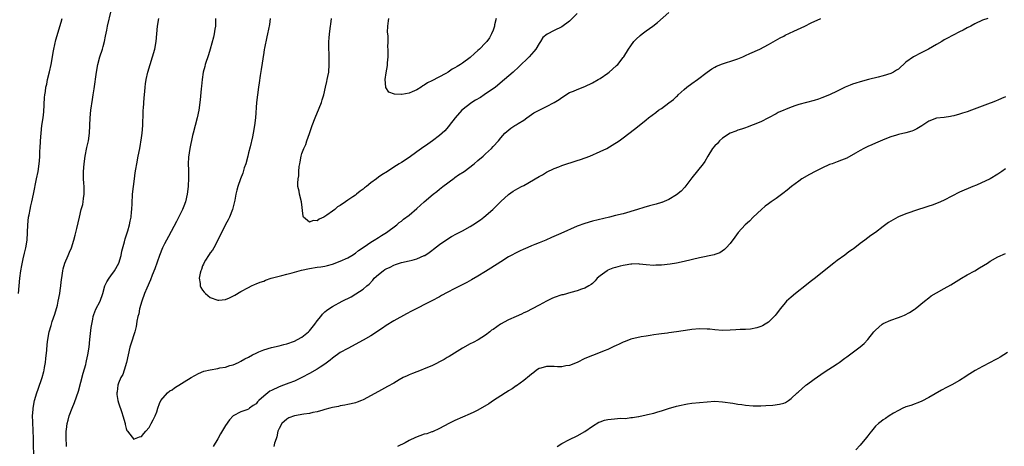
# Model space of a CAD drawing. Units: inches. Extents: x 2661000 to 2664000, y 1554000 to 1557000.
# Drawn here: x 2662385 to 2662643, y 1554551 to 1554663 of the extents above; entities that cross this region are included whole.
import ezdxf

# ---------------------------------------------------------------- set-up
doc = ezdxf.new("R2010")
doc.units = ezdxf.units.IN
doc.header["$MEASUREMENT"] = 0
doc.layers.add('LD26611554_10ft', color=52, linetype='Continuous')

msp = doc.modelspace()

# ---------------------------------------------------------------- linework, layer by layer
at = {"layer": 'LD26611554_10ft'}
for points, elevation in [([(2662388.84, 1554547), (2662388.76, 1554553.24), (2662388.69, 1554555), (2662388.55, 1554557.44), (2662388.52, 1554559), (2662388.64, 1554560.64), (2662388.65, 1554561), (2662389.03, 1554563), (2662389.63, 1554565), (2662389.98, 1554565.98), (2662391, 1554569), (2662391.43, 1554570.57), (2662391.53, 1554571), (2662391.62, 1554571.62), (2662391.86, 1554573), (2662391.96, 1554574.04), (2662392.23, 1554576.23), (2662392.3, 1554577.7), (2662392.48, 1554579), (2662392.87, 1554581), (2662393.37, 1554582.63), (2662393.47, 1554583), (2662393.68, 1554583.68), (2662394.37, 1554585.63), (2662395, 1554587.94), (2662395.25, 1554589), (2662395.66, 1554591), (2662395.78, 1554591.78), (2662395.95, 1554593), (2662396.02, 1554593.98), (2662396.36, 1554596.37), (2662396.41, 1554597), (2662396.51, 1554597.49), (2662396.94, 1554599), (2662397.83, 1554601), (2662398.17, 1554601.83), (2662398.69, 1554603), (2662399.34, 1554605), (2662399.68, 1554606.32), (2662399.85, 1554607), (2662400.08, 1554608.08), (2662400.46, 1554609.54), (2662400.76, 1554611), (2662401.27, 1554613), (2662401.64, 1554614.36), (2662401.77, 1554615), (2662401.85, 1554615.85), (2662402.02, 1554617), (2662401.99, 1554619), (2662401.94, 1554619.94), (2662401.86, 1554621), (2662401.83, 1554622.17), (2662401.84, 1554623), (2662402, 1554625), (2662402.28, 1554627), (2662402.74, 1554629.26), (2662403.13, 1554631), (2662403.4, 1554633), (2662403.61, 1554637), (2662403.8, 1554639), (2662404.19, 1554641.81), (2662404.38, 1554643), (2662404.62, 1554644.62), (2662405.21, 1554649), (2662405.57, 1554651), (2662406.11, 1554653), (2662406.8, 1554655), (2662407, 1554655.67), (2662407.37, 1554657), (2662407.61, 1554658.4), (2662407.92, 1554659.92), (2662408.1, 1554661), (2662409.08, 1554665)], 8340), ([(2662450.71, 1554663), (2662450.53, 1554661.47), (2662450, 1554659), (2662449.76, 1554658.24), (2662449.2, 1554655.2), (2662449.13, 1554654.87), (2662449, 1554654.09), (2662448.35, 1554649.65), (2662448.08, 1554648.08), (2662447.83, 1554646.17), (2662447.64, 1554645), (2662447.35, 1554643), (2662447.13, 1554641), (2662446.82, 1554637), (2662446.58, 1554635), (2662446.22, 1554633), (2662446.02, 1554632.02), (2662445.42, 1554629.42), (2662445, 1554627.83), (2662444.81, 1554627), (2662444.27, 1554625), (2662443.91, 1554623.91), (2662443.5, 1554622.5), (2662442.91, 1554621), (2662442.21, 1554619), (2662441.93, 1554618.07), (2662441.71, 1554617), (2662441.42, 1554615.42), (2662440.84, 1554613), (2662440.04, 1554611), (2662439.69, 1554610.31), (2662438.95, 1554609.05), (2662437.01, 1554605), (2662435.9, 1554603), (2662435.63, 1554602.37), (2662435, 1554601.66), (2662434.74, 1554601.26), (2662434.54, 1554601), (2662433.78, 1554599.78), (2662433.34, 1554599), (2662433.27, 1554598.73), (2662433, 1554598.24), (2662432.68, 1554597.32), (2662432.51, 1554597), (2662432.32, 1554596.32), (2662432.12, 1554595), (2662432.37, 1554593.63), (2662432.4, 1554593), (2662432.56, 1554592.56), (2662433, 1554591.86), (2662433.38, 1554591.38), (2662433.75, 1554591), (2662435, 1554589.99), (2662437, 1554589.24), (2662437.28, 1554589.28), (2662439, 1554589.47), (2662440.07, 1554589.93), (2662441.4, 1554590.6), (2662443, 1554591.53), (2662445, 1554592.61), (2662445.77, 1554593), (2662446.61, 1554593.39), (2662447, 1554593.52), (2662448.03, 1554593.97), (2662449, 1554594.28), (2662449.49, 1554594.51), (2662450.97, 1554595), (2662453, 1554595.58), (2662453.73, 1554595.73), (2662455, 1554596.08), (2662456.42, 1554596.41), (2662457, 1554596.59), (2662458.89, 1554597.11), (2662461, 1554597.58), (2662463, 1554597.91), (2662463.96, 1554598.04), (2662465, 1554598.22), (2662465.64, 1554598.36), (2662467, 1554598.74), (2662469, 1554599.49), (2662471, 1554600.39), (2662472.05, 1554601), (2662473, 1554601.6), (2662473.76, 1554602.24), (2662475.24, 1554603.24), (2662477, 1554604.45), (2662477.91, 1554605), (2662479, 1554605.69), (2662479.77, 1554606.23), (2662481.11, 1554607), (2662483.77, 1554609), (2662484.41, 1554609.59), (2662485, 1554609.94), (2662485.55, 1554610.45), (2662487, 1554611.51), (2662489, 1554613.23), (2662491, 1554615.01), (2662493.35, 1554617), (2662494.26, 1554617.74), (2662495, 1554618.3), (2662495.86, 1554619), (2662498.79, 1554621.21), (2662499, 1554621.35), (2662499.95, 1554622.05), (2662501.41, 1554623), (2662504.07, 1554625), (2662505, 1554625.83), (2662506.39, 1554627), (2662507, 1554627.62), (2662508.58, 1554629), (2662509, 1554629.5), (2662510.4, 1554631), (2662511, 1554631.79), (2662512.03, 1554633), (2662512.54, 1554633.46), (2662513.67, 1554634.33), (2662514.66, 1554635), (2662515, 1554635.19), (2662515.52, 1554635.52), (2662517, 1554636.42), (2662517.84, 1554637), (2662519, 1554637.87), (2662519.67, 1554638.33), (2662521, 1554639.05), (2662523, 1554639.95), (2662525, 1554640.98), (2662526.24, 1554641.76), (2662527, 1554642.35), (2662529, 1554643.6), (2662530.01, 1554644.01), (2662531, 1554644.46), (2662533, 1554645.21), (2662535, 1554646.16), (2662536.49, 1554647), (2662537, 1554647.32), (2662539, 1554648.72), (2662539.37, 1554649), (2662540.25, 1554649.75), (2662541.29, 1554650.71), (2662541.58, 1554651), (2662543, 1554652.76), (2662543.17, 1554653), (2662544.42, 1554655), (2662545, 1554655.86), (2662545.84, 1554657), (2662546.39, 1554657.61), (2662547.43, 1554658.57), (2662547.98, 1554659), (2662549, 1554659.75), (2662550.74, 1554661), (2662552.02, 1554661.98), (2662555, 1554664.58)], 8310), ([(2662384.85, 1554591), (2662385.17, 1554595), (2662385.45, 1554597), (2662385.67, 1554598.33), (2662386.08, 1554600.08), (2662386.38, 1554601.62), (2662386.73, 1554603), (2662387.07, 1554605), (2662387.21, 1554607), (2662387.29, 1554609), (2662387.49, 1554611), (2662387.61, 1554611.61), (2662387.85, 1554613), (2662388.04, 1554613.96), (2662388.31, 1554615), (2662388.77, 1554617), (2662389.59, 1554621), (2662389.96, 1554623), (2662390.33, 1554625.67), (2662390.41, 1554627), (2662390.46, 1554628.46), (2662390.51, 1554629), (2662390.61, 1554631), (2662390.74, 1554633), (2662390.98, 1554635), (2662391.27, 1554637), (2662391.43, 1554638.57), (2662391.65, 1554642.35), (2662391.72, 1554643), (2662391.86, 1554643.86), (2662392.02, 1554645), (2662392.22, 1554645.78), (2662392.47, 1554647), (2662392.95, 1554649.05), (2662393.37, 1554651), (2662393.75, 1554653), (2662393.92, 1554654.08), (2662394.1, 1554655), (2662394.61, 1554657.39), (2662395.97, 1554662.03), (2662396.3, 1554663)], 8350), ([(2662397.4, 1554551), (2662397.41, 1554551.41), (2662397.33, 1554553), (2662397.33, 1554554.67), (2662397.35, 1554555), (2662397.42, 1554555.42), (2662397.57, 1554557), (2662397.84, 1554557.84), (2662398.13, 1554559), (2662398.92, 1554561), (2662399.52, 1554562.48), (2662400, 1554564), (2662400.53, 1554565.47), (2662401.79, 1554570.21), (2662402.43, 1554572.43), (2662402.58, 1554573), (2662402.64, 1554573.36), (2662403.02, 1554575), (2662403.29, 1554577), (2662403.51, 1554579), (2662403.89, 1554582.11), (2662404.01, 1554583), (2662404.27, 1554584.27), (2662404.39, 1554585), (2662404.51, 1554585.49), (2662405.09, 1554586.91), (2662406.18, 1554589), (2662406.89, 1554591), (2662407.42, 1554593), (2662407.95, 1554594.05), (2662408.52, 1554595), (2662409, 1554595.64), (2662409.94, 1554597), (2662411.06, 1554599), (2662411.68, 1554601), (2662411.86, 1554602.14), (2662412.54, 1554604.54), (2662412.7, 1554605.3), (2662413.43, 1554607.43), (2662413.86, 1554609), (2662414.03, 1554609.97), (2662414.3, 1554611), (2662414.44, 1554612.44), (2662414.52, 1554613), (2662414.54, 1554614.54), (2662414.66, 1554617), (2662414.89, 1554619), (2662415.16, 1554621), (2662415.37, 1554622.63), (2662415.55, 1554623.55), (2662415.79, 1554625), (2662416.18, 1554627), (2662416.54, 1554629), (2662417, 1554631.81), (2662417.17, 1554633), (2662417.36, 1554635), (2662417.48, 1554638.52), (2662417.49, 1554639), (2662417.52, 1554639.52), (2662417.73, 1554642.27), (2662417.9, 1554643.9), (2662417.97, 1554645), (2662418.07, 1554645.93), (2662418.24, 1554647), (2662418.66, 1554649), (2662419.24, 1554651), (2662419.91, 1554653), (2662420.48, 1554655), (2662420.83, 1554657), (2662421.23, 1554661), (2662421.53, 1554663)], 8330), ([(2662436.33, 1554663), (2662436.33, 1554661), (2662436.2, 1554660.2), (2662436.06, 1554659), (2662435.89, 1554658.11), (2662435.02, 1554654.98), (2662434.55, 1554653.45), (2662433.7, 1554651), (2662433.54, 1554650.46), (2662433.16, 1554649), (2662432.86, 1554647), (2662432.68, 1554645.32), (2662432.62, 1554644.62), (2662432.32, 1554641.68), (2662431.99, 1554639), (2662431.58, 1554637), (2662430.51, 1554633), (2662430.37, 1554632.36), (2662429.65, 1554629), (2662429.28, 1554626.72), (2662429.24, 1554625), (2662429.32, 1554623.32), (2662429.3, 1554623), (2662429.33, 1554621.33), (2662429.2, 1554619), (2662428.97, 1554617), (2662428.53, 1554615), (2662428.1, 1554613.9), (2662427.73, 1554613), (2662427, 1554611.63), (2662426.16, 1554609.84), (2662424.08, 1554605.92), (2662423.53, 1554605), (2662423, 1554604.03), (2662422.5, 1554603), (2662421.7, 1554601), (2662420.5, 1554597.5), (2662419.84, 1554595.84), (2662419.4, 1554594.6), (2662418.42, 1554592.42), (2662417.81, 1554591), (2662417.06, 1554589), (2662416.52, 1554587), (2662416.28, 1554585.72), (2662416.07, 1554585), (2662415.79, 1554583.79), (2662415.69, 1554583), (2662415.64, 1554582.36), (2662415.25, 1554581), (2662414.21, 1554577.79), (2662413.99, 1554577), (2662413.06, 1554573), (2662412.5, 1554571), (2662412.16, 1554569.84), (2662411.64, 1554569), (2662411, 1554567.59), (2662410.8, 1554567), (2662410.67, 1554565.33), (2662410.59, 1554565), (2662410.59, 1554564.6), (2662410.86, 1554563), (2662411, 1554562.4), (2662411.9, 1554559.9), (2662412.13, 1554559), (2662412.7, 1554557), (2662412.74, 1554556.74), (2662413, 1554555.67), (2662413.19, 1554555.19), (2662413.32, 1554555), (2662414.61, 1554553.39), (2662414.88, 1554553), (2662414.94, 1554552.94), (2662415, 1554552.93), (2662415.22, 1554553), (2662416.46, 1554553.54), (2662417, 1554553.6), (2662417.61, 1554554.39), (2662418.19, 1554555), (2662419, 1554555.91), (2662419.58, 1554557), (2662420.03, 1554557.97), (2662420.56, 1554559), (2662421, 1554560.09), (2662421.29, 1554561), (2662421.73, 1554562.26), (2662422.1, 1554563), (2662423.85, 1554565), (2662424.45, 1554565.55), (2662425, 1554565.82), (2662425.65, 1554566.35), (2662429.99, 1554569), (2662431.91, 1554570.09), (2662433.34, 1554570.66), (2662435, 1554571.08), (2662437, 1554571.4), (2662437.55, 1554571.55), (2662439, 1554571.75), (2662440.16, 1554572.16), (2662441, 1554572.37), (2662442.43, 1554573), (2662443, 1554573.3), (2662444.08, 1554573.92), (2662445, 1554574.39), (2662446.06, 1554575), (2662447, 1554575.45), (2662447.72, 1554575.72), (2662449, 1554576.29), (2662451, 1554576.9), (2662453, 1554577.36), (2662454.29, 1554577.71), (2662455, 1554577.88), (2662457, 1554578.59), (2662457.83, 1554579), (2662459, 1554579.62), (2662460.71, 1554581), (2662461, 1554581.28), (2662462.37, 1554583), (2662463, 1554583.88), (2662463.92, 1554585), (2662464.38, 1554585.62), (2662465, 1554586.24), (2662465.42, 1554586.58), (2662466.01, 1554587), (2662467, 1554587.66), (2662469.47, 1554589), (2662471.82, 1554590.18), (2662473.07, 1554590.93), (2662475, 1554592.13), (2662475.97, 1554593), (2662476.55, 1554593.45), (2662477.51, 1554594.49), (2662477.88, 1554595), (2662479, 1554596.01), (2662480.25, 1554597), (2662480.7, 1554597.3), (2662481, 1554597.49), (2662482.04, 1554597.96), (2662483, 1554598.46), (2662483.42, 1554598.58), (2662485, 1554599.1), (2662487, 1554599.55), (2662487.79, 1554599.79), (2662489, 1554600.09), (2662491, 1554600.94), (2662491.1, 1554601), (2662492.26, 1554601.74), (2662493, 1554602.32), (2662493.4, 1554602.6), (2662495, 1554603.86), (2662496.85, 1554605.15), (2662498.09, 1554605.91), (2662499.38, 1554606.62), (2662501, 1554607.45), (2662503, 1554608.55), (2662503.72, 1554609), (2662505.66, 1554610.34), (2662506.59, 1554611), (2662508.93, 1554613), (2662511, 1554615.09), (2662513, 1554616.9), (2662514.23, 1554617.77), (2662515.49, 1554618.51), (2662516.43, 1554619), (2662517, 1554619.32), (2662521, 1554621.66), (2662521.89, 1554622.11), (2662523, 1554622.77), (2662525, 1554623.75), (2662526.21, 1554624.21), (2662527, 1554624.53), (2662531, 1554625.87), (2662531.86, 1554626.14), (2662534.31, 1554627), (2662537, 1554628.17), (2662538.75, 1554629), (2662540.17, 1554629.83), (2662541.96, 1554631), (2662543, 1554631.74), (2662546, 1554634), (2662547.18, 1554635), (2662549, 1554636.47), (2662549.62, 1554637), (2662551.57, 1554638.43), (2662552.29, 1554639), (2662553, 1554639.46), (2662555, 1554640.92), (2662556.19, 1554641.81), (2662557, 1554642.62), (2662557.21, 1554642.79), (2662557.41, 1554643), (2662559, 1554644.44), (2662559.68, 1554645), (2662561, 1554645.99), (2662562.43, 1554647), (2662565, 1554648.97), (2662566.2, 1554649.8), (2662567, 1554650.3), (2662567.46, 1554650.54), (2662569, 1554651.18), (2662572.21, 1554652.21), (2662573, 1554652.48), (2662574.35, 1554653), (2662575, 1554653.29), (2662576.14, 1554653.86), (2662578.73, 1554655), (2662581, 1554656.21), (2662584.05, 1554657.95), (2662585, 1554658.41), (2662585.38, 1554658.62), (2662587.65, 1554659.65), (2662590.5, 1554661), (2662592.17, 1554661.83), (2662594.75, 1554663)], 8320), ([(2662638.45, 1554663), (2662637, 1554662.6), (2662635, 1554661.63), (2662633.92, 1554661), (2662633, 1554660.54), (2662631.99, 1554659.99), (2662631, 1554659.48), (2662629.35, 1554658.65), (2662629, 1554658.44), (2662628.03, 1554657.97), (2662627, 1554657.4), (2662626.36, 1554657), (2662625, 1554656.24), (2662622.91, 1554655), (2662621, 1554654), (2662618.99, 1554653.01), (2662617, 1554651.54), (2662615, 1554649.76), (2662614.55, 1554649.45), (2662613.77, 1554649), (2662613, 1554648.63), (2662611, 1554648.02), (2662609.68, 1554647.68), (2662607.23, 1554647), (2662605, 1554646.44), (2662603.89, 1554646.11), (2662603, 1554645.82), (2662602.41, 1554645.59), (2662601.06, 1554645), (2662599, 1554643.98), (2662597, 1554643.04), (2662595, 1554642.24), (2662594.08, 1554641.92), (2662593, 1554641.58), (2662589, 1554640.49), (2662588.21, 1554640.21), (2662587, 1554639.81), (2662583.59, 1554638.41), (2662583, 1554638.03), (2662581, 1554636.98), (2662579, 1554635.99), (2662577, 1554635.15), (2662575.44, 1554634.56), (2662575, 1554634.41), (2662573.97, 1554634.03), (2662573, 1554633.78), (2662572.48, 1554633.52), (2662571, 1554633.02), (2662569, 1554631.68), (2662568.24, 1554631), (2662567.68, 1554630.32), (2662567, 1554629.71), (2662566.41, 1554629), (2662565.15, 1554627), (2662564.39, 1554625.61), (2662563.96, 1554625), (2662561, 1554621.28), (2662559.16, 1554618.84), (2662558.17, 1554617.83), (2662557, 1554616.84), (2662555, 1554615.61), (2662553.15, 1554614.85), (2662553, 1554614.8), (2662551.61, 1554614.39), (2662549.93, 1554613.93), (2662548.44, 1554613.56), (2662546.73, 1554613), (2662543, 1554611.92), (2662541, 1554611.4), (2662539.41, 1554611), (2662535, 1554609.95), (2662533, 1554609.37), (2662531, 1554608.62), (2662526.75, 1554606.75), (2662524.29, 1554605.71), (2662522.78, 1554605), (2662521, 1554604.31), (2662519.89, 1554603.89), (2662519, 1554603.53), (2662517.25, 1554602.75), (2662517, 1554602.66), (2662515.89, 1554602.11), (2662515, 1554601.7), (2662513.7, 1554601), (2662513, 1554600.6), (2662511, 1554599.35), (2662508.37, 1554597.63), (2662507, 1554596.77), (2662505, 1554595.55), (2662503.38, 1554594.62), (2662502.08, 1554593.92), (2662499, 1554592.33), (2662497, 1554591.27), (2662495.53, 1554590.47), (2662495, 1554590.16), (2662493, 1554589.08), (2662487.63, 1554586.37), (2662486.32, 1554585.68), (2662483, 1554583.88), (2662481, 1554582.63), (2662480.04, 1554581.96), (2662477, 1554579.96), (2662475, 1554578.8), (2662471, 1554576.66), (2662469, 1554575.54), (2662467, 1554574.14), (2662466.39, 1554573.61), (2662465, 1554572.56), (2662463.75, 1554571.75), (2662463, 1554571.24), (2662461, 1554570.1), (2662458.98, 1554569.02), (2662457, 1554568.07), (2662455.55, 1554567.55), (2662454.18, 1554567), (2662453, 1554566.6), (2662451, 1554565.66), (2662450.58, 1554565.42), (2662450.04, 1554565), (2662449, 1554564.14), (2662447.71, 1554563), (2662447.36, 1554562.64), (2662447, 1554562.14), (2662446.26, 1554561.74), (2662445.31, 1554561), (2662445, 1554560.73), (2662444.54, 1554560.54), (2662443, 1554560.06), (2662441.01, 1554558.99), (2662440.04, 1554557.96), (2662439, 1554556.48), (2662437.71, 1554554.29), (2662436.99, 1554553), (2662435.79, 1554551)], 8330), ([(2662531, 1554664.32), (2662529.33, 1554662.67), (2662529, 1554662.32), (2662527, 1554660.81), (2662525, 1554659.83), (2662523.12, 1554658.88), (2662522, 1554658), (2662521.41, 1554657), (2662521, 1554656.5), (2662520.13, 1554655), (2662519.62, 1554654.38), (2662518.44, 1554653), (2662515.69, 1554650.31), (2662514.25, 1554649), (2662512, 1554647), (2662509.58, 1554645), (2662506.69, 1554643), (2662505.66, 1554642.34), (2662504.39, 1554641.61), (2662503.41, 1554641), (2662500.78, 1554639), (2662499.03, 1554637), (2662497.52, 1554635), (2662497.29, 1554634.71), (2662496.36, 1554633.64), (2662495.71, 1554633), (2662495, 1554632.39), (2662493.16, 1554631), (2662491.89, 1554630.11), (2662490.25, 1554629), (2662489, 1554628.08), (2662487, 1554626.66), (2662485, 1554625.35), (2662484.41, 1554625), (2662483, 1554624.11), (2662481.34, 1554623), (2662479.89, 1554622.11), (2662479, 1554621.45), (2662478.45, 1554621), (2662477, 1554619.96), (2662475.87, 1554619), (2662475.35, 1554618.65), (2662475, 1554618.29), (2662474.18, 1554617.82), (2662473.29, 1554617), (2662473, 1554616.79), (2662472.32, 1554616.32), (2662471, 1554615.47), (2662470.35, 1554615), (2662469, 1554614.09), (2662468.29, 1554613.71), (2662467.55, 1554613), (2662467, 1554612.61), (2662465.52, 1554611.52), (2662465, 1554611.18), (2662464.67, 1554611), (2662463.48, 1554610.52), (2662463, 1554610.06), (2662461.88, 1554610.12), (2662461, 1554609.67), (2662459.4, 1554611), (2662459.28, 1554611.28), (2662458.91, 1554615), (2662458.37, 1554617), (2662458.22, 1554617.78), (2662457.93, 1554619), (2662457.89, 1554619.89), (2662457.98, 1554621), (2662458.16, 1554621.84), (2662458.21, 1554623), (2662458.28, 1554624.28), (2662458.41, 1554625), (2662458.53, 1554625.47), (2662458.78, 1554627), (2662459, 1554627.68), (2662459.5, 1554629), (2662459.98, 1554630.02), (2662460.28, 1554631), (2662460.93, 1554632.93), (2662461.52, 1554634.48), (2662461.66, 1554635), (2662462.41, 1554637), (2662463.51, 1554639.51), (2662464.11, 1554641), (2662464.29, 1554641.71), (2662464.72, 1554643), (2662465.18, 1554645), (2662465.47, 1554646.53), (2662465.62, 1554647), (2662465.79, 1554647.79), (2662465.99, 1554649), (2662466.14, 1554651), (2662466.07, 1554652.07), (2662466.11, 1554653.89), (2662466.01, 1554655), (2662465.98, 1554655.98), (2662466.04, 1554657), (2662466.14, 1554657.86), (2662466.22, 1554659), (2662466.47, 1554661), (2662466.52, 1554661.48), (2662466.72, 1554663)], 8300), ([(2662509.75, 1554663), (2662509.38, 1554661.38), (2662509.33, 1554661), (2662509, 1554659.97), (2662508.6, 1554659), (2662508.06, 1554657.94), (2662507.35, 1554657), (2662507, 1554656.6), (2662505.42, 1554655), (2662505, 1554654.6), (2662504.12, 1554653.88), (2662503, 1554652.82), (2662501, 1554651.33), (2662500.48, 1554651), (2662499.55, 1554650.45), (2662499, 1554650.06), (2662498.27, 1554649.73), (2662497.25, 1554649), (2662496.6, 1554648.6), (2662493, 1554646.66), (2662491.8, 1554646.2), (2662491, 1554645.54), (2662490.61, 1554645.39), (2662490.15, 1554645), (2662489, 1554644.34), (2662487.81, 1554643.81), (2662487, 1554643.5), (2662485.15, 1554643.15), (2662485, 1554643.14), (2662483.21, 1554643.21), (2662481.74, 1554643.74), (2662480.93, 1554644.93), (2662480.94, 1554645.06), (2662480.78, 1554647), (2662481, 1554648.76), (2662481.34, 1554650.66), (2662481.38, 1554651), (2662481.39, 1554651.39), (2662481.51, 1554653), (2662481.55, 1554654.45), (2662481.52, 1554655), (2662481.48, 1554655.48), (2662481.51, 1554657), (2662481.5, 1554658.5), (2662481.41, 1554659.41), (2662481.42, 1554661), (2662481.63, 1554662.37), (2662481.68, 1554663)], 8290), ([(2662643, 1554642.48), (2662641.95, 1554642.05), (2662641, 1554641.66), (2662640.55, 1554641.45), (2662639.53, 1554641), (2662639, 1554640.8), (2662635.53, 1554639.53), (2662634.15, 1554639), (2662633, 1554638.6), (2662631.77, 1554638.23), (2662631, 1554637.95), (2662629.53, 1554637.53), (2662629, 1554637.4), (2662628.64, 1554637.36), (2662627, 1554637.1), (2662625, 1554636.88), (2662623, 1554636.12), (2662621.12, 1554634.88), (2662619.87, 1554634.13), (2662619, 1554633.68), (2662618.51, 1554633.49), (2662616.95, 1554633.05), (2662615, 1554632.62), (2662614.49, 1554632.49), (2662613, 1554632.04), (2662611.45, 1554631.45), (2662609, 1554630.38), (2662608.02, 1554629.98), (2662607, 1554629.49), (2662605.94, 1554629), (2662605, 1554628.49), (2662603.75, 1554627.75), (2662601.52, 1554626.48), (2662600.12, 1554625.88), (2662599, 1554625.51), (2662597.67, 1554625), (2662597, 1554624.76), (2662595, 1554623.87), (2662593.22, 1554623), (2662591.79, 1554622.21), (2662589.78, 1554621), (2662589, 1554620.44), (2662587.05, 1554619), (2662585.93, 1554618.07), (2662584.8, 1554617.2), (2662583, 1554615.93), (2662581.72, 1554615), (2662581, 1554614.5), (2662580.15, 1554613.85), (2662579.16, 1554613), (2662577.03, 1554611), (2662576.02, 1554609.98), (2662574.93, 1554609), (2662573.1, 1554607), (2662572.24, 1554605.76), (2662571, 1554604.15), (2662569.97, 1554603), (2662569.49, 1554602.51), (2662568.32, 1554601.68), (2662567, 1554601.24), (2662566.84, 1554601.16), (2662563, 1554600.34), (2662559, 1554599.39), (2662557, 1554598.99), (2662555.28, 1554598.72), (2662553, 1554598.44), (2662551.59, 1554598.41), (2662551, 1554598.37), (2662549, 1554598.54), (2662547.3, 1554598.7), (2662547, 1554598.75), (2662545.32, 1554598.68), (2662545, 1554598.7), (2662543.57, 1554598.43), (2662543, 1554598.38), (2662542.19, 1554598.19), (2662541, 1554597.87), (2662540.35, 1554597.65), (2662539, 1554597.09), (2662538.83, 1554597), (2662537, 1554595.64), (2662536.25, 1554595), (2662535.67, 1554594.33), (2662535, 1554593.67), (2662534.63, 1554593.37), (2662533.99, 1554593), (2662533, 1554592.39), (2662532.15, 1554592.15), (2662531, 1554591.72), (2662529.3, 1554591.3), (2662527.29, 1554590.71), (2662527, 1554590.65), (2662525, 1554589.94), (2662524.32, 1554589.68), (2662522.92, 1554589), (2662521, 1554587.99), (2662519.2, 1554587), (2662517.75, 1554586.25), (2662517, 1554585.94), (2662516.38, 1554585.62), (2662515, 1554585.03), (2662513, 1554584.12), (2662510.95, 1554583), (2662509, 1554581.63), (2662508.61, 1554581.39), (2662508.1, 1554581), (2662507, 1554580.09), (2662505.1, 1554578.9), (2662503.78, 1554578.22), (2662503, 1554577.83), (2662501, 1554576.7), (2662500.25, 1554576.25), (2662497.49, 1554574.51), (2662497, 1554574.26), (2662496.21, 1554573.79), (2662493, 1554572.13), (2662491, 1554571.28), (2662490.18, 1554571), (2662489, 1554570.55), (2662487.89, 1554570.11), (2662487, 1554569.74), (2662486.51, 1554569.49), (2662485.46, 1554569), (2662484.41, 1554568.41), (2662483, 1554567.56), (2662481.36, 1554566.64), (2662479, 1554565.37), (2662475, 1554563.19), (2662474.6, 1554563), (2662473.45, 1554562.55), (2662473, 1554562.45), (2662471.89, 1554562.11), (2662471, 1554561.98), (2662470.23, 1554561.77), (2662469, 1554561.62), (2662468.52, 1554561.48), (2662467, 1554561.21), (2662466.26, 1554561), (2662465, 1554560.62), (2662464.49, 1554560.49), (2662463, 1554560.04), (2662461.85, 1554559.85), (2662461, 1554559.65), (2662459.44, 1554559.44), (2662457, 1554559.01), (2662455.55, 1554558.45), (2662455, 1554558.17), (2662453.69, 1554557), (2662453, 1554555.72), (2662452.72, 1554555), (2662452.45, 1554553.55), (2662452.2, 1554553), (2662451.81, 1554551.81), (2662451.67, 1554551)], 8340), ([(2662643, 1554623.68), (2662642.08, 1554623), (2662641, 1554622.24), (2662639, 1554621.08), (2662635.4, 1554619.4), (2662634.51, 1554619), (2662631, 1554617.52), (2662629, 1554616.5), (2662627, 1554615.43), (2662626.06, 1554615), (2662625, 1554614.55), (2662623.84, 1554614.16), (2662623, 1554613.85), (2662619, 1554612.55), (2662618.29, 1554612.29), (2662617, 1554611.85), (2662615, 1554611.06), (2662614.88, 1554611), (2662613.66, 1554610.34), (2662613, 1554609.95), (2662612.43, 1554609.57), (2662611, 1554608.52), (2662609, 1554607.02), (2662607.81, 1554606.19), (2662606.2, 1554605), (2662605, 1554604.09), (2662603.63, 1554603), (2662603.26, 1554602.74), (2662603, 1554602.52), (2662602.08, 1554601.92), (2662601, 1554601.05), (2662599, 1554599.63), (2662598.15, 1554599), (2662593, 1554594.9), (2662591.96, 1554594.04), (2662591, 1554593.3), (2662588.11, 1554591), (2662587, 1554590.09), (2662585.77, 1554589), (2662585, 1554588.17), (2662584.07, 1554587), (2662583.62, 1554586.38), (2662583, 1554585.61), (2662582.74, 1554585.26), (2662581, 1554583.52), (2662580.19, 1554583), (2662579.43, 1554582.57), (2662579, 1554582.38), (2662577.96, 1554582.04), (2662576.29, 1554581.71), (2662575, 1554581.63), (2662573.58, 1554581.58), (2662572.52, 1554581.48), (2662571, 1554581.39), (2662569, 1554581.33), (2662567, 1554581.49), (2662565.66, 1554581.66), (2662565, 1554581.72), (2662563, 1554581.79), (2662561, 1554581.63), (2662560.45, 1554581.55), (2662556.95, 1554580.95), (2662555, 1554580.71), (2662554.64, 1554580.64), (2662553, 1554580.48), (2662552.38, 1554580.38), (2662551, 1554580.18), (2662550.06, 1554580.06), (2662549, 1554579.84), (2662547.69, 1554579.69), (2662545, 1554579.09), (2662543.52, 1554578.48), (2662543, 1554578.3), (2662542.14, 1554577.86), (2662541, 1554577.35), (2662540.77, 1554577.23), (2662539, 1554576.4), (2662538.01, 1554576.01), (2662537, 1554575.57), (2662535, 1554574.81), (2662533, 1554573.99), (2662530.96, 1554573), (2662529, 1554572.17), (2662528.05, 1554572.05), (2662527, 1554571.81), (2662525.87, 1554571.87), (2662525, 1554571.89), (2662523.9, 1554571.9), (2662523, 1554571.96), (2662521.52, 1554571.52), (2662521, 1554571.4), (2662520.35, 1554571), (2662519.62, 1554570.38), (2662519, 1554569.89), (2662518.54, 1554569.46), (2662517, 1554568.22), (2662515.1, 1554566.9), (2662515, 1554566.84), (2662513.94, 1554566.06), (2662513, 1554565.51), (2662512.7, 1554565.3), (2662512.2, 1554565), (2662511, 1554564.2), (2662509.13, 1554563), (2662507.88, 1554562.12), (2662505, 1554560.46), (2662503.98, 1554559.98), (2662503, 1554559.5), (2662501, 1554558.68), (2662499, 1554557.81), (2662498.46, 1554557.54), (2662497.43, 1554557), (2662495, 1554555.66), (2662493.17, 1554554.83), (2662493, 1554554.8), (2662491.67, 1554554.33), (2662491, 1554554.18), (2662488.66, 1554553.34), (2662487, 1554552.55), (2662485.98, 1554551.98), (2662484, 1554551)], 8350), ([(2662525.79, 1554551), (2662527, 1554551.73), (2662529, 1554552.8), (2662531, 1554553.8), (2662533, 1554554.91), (2662535, 1554556.27), (2662536.65, 1554557.35), (2662537, 1554557.47), (2662538.1, 1554557.9), (2662539, 1554558.06), (2662539.84, 1554558.16), (2662542.37, 1554558.37), (2662543.65, 1554558.35), (2662545, 1554558.55), (2662545.44, 1554558.56), (2662547, 1554558.85), (2662547.14, 1554558.86), (2662549, 1554559.25), (2662549.34, 1554559.34), (2662551, 1554559.74), (2662552.05, 1554560.05), (2662553, 1554560.31), (2662554.89, 1554560.89), (2662557, 1554561.52), (2662558.18, 1554561.82), (2662559, 1554561.99), (2662559.87, 1554562.13), (2662561, 1554562.29), (2662565, 1554562.71), (2662567, 1554562.82), (2662569, 1554562.71), (2662571.69, 1554562.31), (2662573, 1554562.07), (2662574.05, 1554561.95), (2662575, 1554561.8), (2662577, 1554561.65), (2662579, 1554561.65), (2662580.3, 1554561.7), (2662582.18, 1554561.82), (2662583.94, 1554562.06), (2662585, 1554562.36), (2662585.47, 1554562.53), (2662586.23, 1554563), (2662587, 1554563.51), (2662588.5, 1554565), (2662588.76, 1554565.24), (2662590.78, 1554567), (2662591, 1554567.16), (2662593, 1554568.59), (2662595.6, 1554570.4), (2662599, 1554572.63), (2662599.52, 1554573), (2662601, 1554574.06), (2662601.52, 1554574.48), (2662605, 1554577.05), (2662606.03, 1554577.97), (2662607, 1554579), (2662608.61, 1554581), (2662609, 1554581.41), (2662610.8, 1554583), (2662611, 1554583.14), (2662613, 1554584.07), (2662615, 1554584.73), (2662615.73, 1554585), (2662616.63, 1554585.37), (2662617.94, 1554586.06), (2662619.17, 1554586.83), (2662619.39, 1554587), (2662621.88, 1554589), (2662623, 1554589.92), (2662623.62, 1554590.38), (2662625, 1554591.22), (2662627, 1554592.3), (2662628.74, 1554593.26), (2662631.52, 1554595), (2662633, 1554595.88), (2662635, 1554596.99), (2662636.26, 1554597.74), (2662638.3, 1554599), (2662639, 1554599.45), (2662641, 1554600.6), (2662643, 1554601.51)], 8360), ([(2662643.55, 1554575.55), (2662642.63, 1554575), (2662641.65, 1554574.35), (2662641, 1554574.02), (2662640.35, 1554573.65), (2662639.04, 1554573), (2662637, 1554571.92), (2662635.12, 1554570.88), (2662633, 1554569.54), (2662632.68, 1554569.32), (2662631, 1554568.26), (2662629, 1554567.15), (2662627.57, 1554566.43), (2662626.28, 1554565.72), (2662623, 1554563.78), (2662621.14, 1554562.86), (2662621, 1554562.78), (2662618.26, 1554561.74), (2662617, 1554561.36), (2662616.77, 1554561.23), (2662616.18, 1554561), (2662615, 1554560.43), (2662613.71, 1554559.71), (2662612.56, 1554559), (2662611.66, 1554558.34), (2662611, 1554557.97), (2662610.51, 1554557.49), (2662609.77, 1554557), (2662609, 1554556.3), (2662607.95, 1554555), (2662607.56, 1554554.44), (2662607, 1554553.76), (2662606.71, 1554553.29), (2662605, 1554551.35), (2662603.86, 1554550.14)], 8370)]:
    msp.add_lwpolyline(points, dxfattribs=dict(at, elevation=elevation))

doc.saveas('drawing.dxf')
